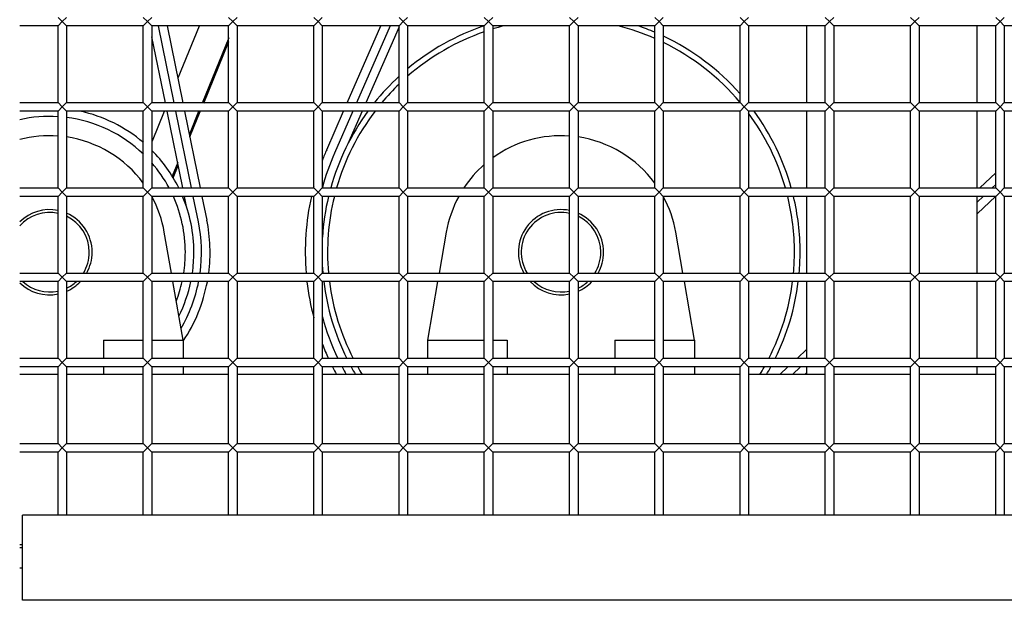
# Model space of a CAD drawing. Units: millimetres. Extents: x -5865 to 131167, y -6001 to 125317.
# Drawn here: x -3674 to -3327, y 4402 to 4606 of the extents above; entities that cross this region are included whole.
import ezdxf

# ---------------------------------------------------------------- set-up
doc = ezdxf.new("R2010")
doc.units = ezdxf.units.MM
doc.header["$LTSCALE"] = 6
doc.layers.add('EDOM500_CRV', color=7, linetype='Continuous')

msp = doc.modelspace()

# ---------------------------------------------------------------- linework, layer by layer
at = {"layer": 'EDOM500_CRV', "extrusion": (2.44929e-16, 1, 6.12303e-17)}
for p, q in [((-3660.02, 4606.68), (-3658.52, 4605.18)), ((-3658.52, 4605.18), (-3660.02, 4603.68)), ((-3658.52, 4605.18), (-3657.02, 4606.68)), ((-3657.02, 4603.68), (-3658.52, 4605.18)), ((-3630.02, 4606.68), (-3628.52, 4605.18)), ((-3628.52, 4605.18), (-3630.02, 4603.68)), ((-3628.52, 4605.18), (-3627.02, 4606.68)), ((-3627.02, 4603.68), (-3628.52, 4605.18)), ((-3600.02, 4606.68), (-3598.52, 4605.18)), ((-3598.52, 4605.18), (-3600.02, 4603.68)), ((-3598.52, 4605.18), (-3597.02, 4606.68)), ((-3597.02, 4603.68), (-3598.52, 4605.18)), ((-3570.02, 4606.68), (-3568.52, 4605.18)), ((-3568.52, 4605.18), (-3570.02, 4603.68)), ((-3568.52, 4605.18), (-3567.02, 4606.68)), ((-3567.02, 4603.68), (-3568.52, 4605.18)), ((-3540.02, 4606.68), (-3538.52, 4605.18)), ((-3538.52, 4605.18), (-3540.02, 4603.68)), ((-3538.52, 4605.18), (-3537.02, 4606.68)), ((-3537.02, 4603.68), (-3538.52, 4605.18)), ((-3510.02, 4606.68), (-3508.52, 4605.18)), ((-3508.52, 4605.18), (-3510.02, 4603.68)), ((-3508.52, 4605.18), (-3507.02, 4606.68)), ((-3507.02, 4603.68), (-3508.52, 4605.18)), ((-3480.02, 4606.68), (-3478.52, 4605.18)), ((-3478.52, 4605.18), (-3480.02, 4603.68)), ((-3478.52, 4605.18), (-3477.02, 4606.68)), ((-3477.02, 4603.68), (-3478.52, 4605.18)), ((-3450.02, 4606.68), (-3448.52, 4605.18)), ((-3448.52, 4605.18), (-3450.02, 4603.68)), ((-3448.52, 4605.18), (-3447.02, 4606.68)), ((-3447.02, 4603.68), (-3448.52, 4605.18)), ((-3420.02, 4606.68), (-3418.52, 4605.18)), ((-3418.52, 4605.18), (-3420.02, 4603.68)), ((-3418.52, 4605.18), (-3417.02, 4606.68)), ((-3417.02, 4603.68), (-3418.52, 4605.18)), ((-3390.02, 4606.68), (-3388.52, 4605.18)), ((-3388.52, 4605.18), (-3390.02, 4603.68)), ((-3388.52, 4605.18), (-3387.02, 4606.68)), ((-3387.02, 4603.68), (-3388.52, 4605.18)), ((-3360.02, 4606.68), (-3358.52, 4605.18)), ((-3358.52, 4605.18), (-3360.02, 4603.68)), ((-3358.52, 4605.18), (-3357.02, 4606.68)), ((-3357.02, 4603.68), (-3358.52, 4605.18)), ((-3330.02, 4606.68), (-3328.52, 4605.18)), ((-3328.52, 4605.18), (-3330.02, 4603.68)), ((-3328.52, 4605.18), (-3327.02, 4606.68)), ((-3327.02, 4603.68), (-3328.52, 4605.18)), ((-3660.02, 4603.68), (-3673.52, 4603.68)), ((-3660.02, 4576.68), (-3660.02, 4603.68)), ((-3630.02, 4603.68), (-3657.02, 4603.68)), ((-3657.02, 4603.68), (-3657.02, 4576.68)), ((-3630.02, 4576.68), (-3630.02, 4603.68)), ((-3600.02, 4603.68), (-3627.02, 4603.68)), ((-3627.02, 4603.68), (-3627.02, 4576.68)), ((-3619.19, 4576.64), (-3624.71, 4603.64)), ((-3621.65, 4603.64), (-3616.12, 4576.64)), ((-3610.36, 4603.53), (-3617.84, 4585.28)), ((-3600.02, 4576.68), (-3600.02, 4603.68)), ((-3570.02, 4603.68), (-3597.02, 4603.68)), ((-3597.02, 4603.68), (-3597.02, 4576.68)), ((-3570.02, 4576.68), (-3570.02, 4603.68)), ((-3540.02, 4603.68), (-3567.02, 4603.68)), ((-3567.02, 4603.68), (-3567.02, 4576.68)), ((-3558.22, 4576.64), (-3546.4, 4603.64)), ((-3543.13, 4603.64), (-3554.95, 4576.64)), ((-3539.99, 4603.31), (-3551.67, 4576.64)), ((-3540.02, 4576.68), (-3540.02, 4603.68)), ((-3510.02, 4603.68), (-3537.02, 4603.68)), ((-3537.02, 4603.68), (-3537.02, 4576.68)), ((-3510.02, 4576.68), (-3510.02, 4603.68)), ((-3480.02, 4603.68), (-3507.02, 4603.68)), ((-3507.02, 4603.68), (-3507.02, 4576.68)), ((-3480.02, 4576.68), (-3480.02, 4603.68)), ((-3450.02, 4603.68), (-3477.02, 4603.68)), ((-3477.02, 4603.68), (-3477.02, 4576.68)), ((-3450.02, 4576.68), (-3450.02, 4603.68)), ((-3420.02, 4603.68), (-3447.02, 4603.68)), ((-3447.02, 4603.68), (-3447.02, 4576.68)), ((-3420.02, 4576.68), (-3420.02, 4603.68)), ((-3390.02, 4603.68), (-3417.02, 4603.68)), ((-3417.02, 4603.68), (-3417.02, 4576.68)), ((-3396.52, 4576.67), (-3396.52, 4603.67)), ((-3390.02, 4576.68), (-3390.02, 4603.68)), ((-3360.02, 4603.68), (-3387.02, 4603.68)), ((-3387.02, 4603.68), (-3387.02, 4576.68)), ((-3360.02, 4576.68), (-3360.02, 4603.68)), ((-3330.02, 4603.68), (-3357.02, 4603.68)), ((-3357.02, 4603.68), (-3357.02, 4576.68)), ((-3336.52, 4576.67), (-3336.52, 4603.67)), ((-3330.02, 4576.68), (-3330.02, 4603.68)), ((-3300.02, 4603.68), (-3327.02, 4603.68)), ((-3327.02, 4603.68), (-3327.02, 4576.68)), ((-3622.25, 4576.64), (-3626.99, 4599.82)), ((-3599.92, 4599.47), (-3609.32, 4576.53)), ((-3608.74, 4576.53), (-3599.92, 4598.14)), ((-3673.52, 4576.68), (-3660.02, 4576.68)), ((-3660.02, 4576.68), (-3658.52, 4575.18)), ((-3658.52, 4575.18), (-3660.02, 4573.68)), ((-3658.52, 4575.18), (-3657.02, 4576.68)), ((-3657.02, 4573.68), (-3658.52, 4575.18)), ((-3657.02, 4576.68), (-3630.02, 4576.68)), ((-3630.02, 4576.68), (-3628.52, 4575.18)), ((-3628.52, 4575.18), (-3630.02, 4573.68)), ((-3628.52, 4575.18), (-3627.02, 4576.68)), ((-3627.02, 4573.68), (-3628.52, 4575.18)), ((-3627.02, 4576.68), (-3600.02, 4576.68)), ((-3600.02, 4576.68), (-3598.52, 4575.18)), ((-3598.52, 4575.18), (-3600.02, 4573.68)), ((-3598.52, 4575.18), (-3597.02, 4576.68)), ((-3597.02, 4573.68), (-3598.52, 4575.18)), ((-3597.02, 4576.68), (-3570.02, 4576.68)), ((-3570.02, 4576.68), (-3568.52, 4575.18)), ((-3568.52, 4575.18), (-3570.02, 4573.68)), ((-3568.52, 4575.18), (-3567.02, 4576.68)), ((-3567.02, 4573.68), (-3568.52, 4575.18)), ((-3567.02, 4576.68), (-3540.02, 4576.68)), ((-3540.02, 4576.68), (-3538.52, 4575.18)), ((-3538.52, 4575.18), (-3540.02, 4573.68)), ((-3538.52, 4575.18), (-3537.02, 4576.68)), ((-3537.02, 4573.68), (-3538.52, 4575.18)), ((-3537.02, 4576.68), (-3510.02, 4576.68)), ((-3510.02, 4576.68), (-3508.52, 4575.18)), ((-3508.52, 4575.18), (-3510.02, 4573.68)), ((-3508.52, 4575.18), (-3507.02, 4576.68)), ((-3507.02, 4573.68), (-3508.52, 4575.18)), ((-3507.02, 4576.68), (-3480.02, 4576.68)), ((-3480.02, 4576.68), (-3478.52, 4575.18)), ((-3478.52, 4575.18), (-3480.02, 4573.68)), ((-3478.52, 4575.18), (-3477.02, 4576.68)), ((-3477.02, 4573.68), (-3478.52, 4575.18)), ((-3477.02, 4576.68), (-3450.02, 4576.68)), ((-3450.02, 4576.68), (-3448.52, 4575.18)), ((-3448.52, 4575.18), (-3450.02, 4573.68)), ((-3448.52, 4575.18), (-3447.02, 4576.68)), ((-3447.02, 4573.68), (-3448.52, 4575.18)), ((-3447.02, 4576.68), (-3420.02, 4576.68)), ((-3420.02, 4576.68), (-3418.52, 4575.18)), ((-3418.52, 4575.18), (-3420.02, 4573.68)), ((-3418.52, 4575.18), (-3417.02, 4576.68)), ((-3417.02, 4573.68), (-3418.52, 4575.18)), ((-3417.02, 4576.68), (-3390.02, 4576.68)), ((-3390.02, 4576.68), (-3388.52, 4575.18)), ((-3388.52, 4575.18), (-3390.02, 4573.68)), ((-3388.52, 4575.18), (-3387.02, 4576.68)), ((-3387.02, 4573.68), (-3388.52, 4575.18)), ((-3387.02, 4576.68), (-3360.02, 4576.68)), ((-3360.02, 4576.68), (-3358.52, 4575.18)), ((-3358.52, 4575.18), (-3360.02, 4573.68)), ((-3358.52, 4575.18), (-3357.02, 4576.68)), ((-3357.02, 4573.68), (-3358.52, 4575.18)), ((-3357.02, 4576.68), (-3330.02, 4576.68)), ((-3330.02, 4576.68), (-3328.52, 4575.18)), ((-3328.52, 4575.18), (-3330.02, 4573.68)), ((-3328.52, 4575.18), (-3327.02, 4576.68)), ((-3327.02, 4573.68), (-3328.52, 4575.18)), ((-3327.02, 4576.68), (-3300.02, 4576.68)), ((-3660.02, 4573.68), (-3673.52, 4573.68)), ((-3660.02, 4546.68), (-3660.02, 4573.68)), ((-3630.02, 4573.68), (-3657.02, 4573.68)), ((-3657.02, 4573.68), (-3657.02, 4546.68)), ((-3630.02, 4546.68), (-3630.02, 4573.68)), ((-3600.02, 4573.68), (-3627.02, 4573.68)), ((-3627.02, 4573.68), (-3627.02, 4546.68)), ((-3622.66, 4573.53), (-3626.92, 4563.12)), ((-3616.1, 4546.64), (-3621.63, 4573.64)), ((-3613.04, 4546.64), (-3618.57, 4573.64)), ((-3615.51, 4573.64), (-3609.98, 4546.64)), ((-3610.55, 4573.53), (-3613.81, 4565.58)), ((-3613.61, 4564.61), (-3609.97, 4573.53)), ((-3600.02, 4546.68), (-3600.02, 4573.68)), ((-3570.02, 4573.68), (-3597.02, 4573.68)), ((-3597.02, 4573.68), (-3597.02, 4546.68)), ((-3570.02, 4546.68), (-3570.02, 4573.68)), ((-3540.02, 4573.68), (-3567.02, 4573.68)), ((-3567.02, 4573.68), (-3567.02, 4546.68)), ((-3565.46, 4560.1), (-3559.53, 4573.64)), ((-3556.26, 4573.64), (-3562.71, 4558.89)), ((-3552.98, 4573.64), (-3558.02, 4562.14)), ((-3540.02, 4546.68), (-3540.02, 4573.68)), ((-3510.02, 4573.68), (-3537.02, 4573.68)), ((-3537.02, 4573.68), (-3537.02, 4546.68)), ((-3510.02, 4546.68), (-3510.02, 4573.68)), ((-3480.02, 4573.68), (-3507.02, 4573.68)), ((-3507.02, 4573.68), (-3507.02, 4546.68)), ((-3480.02, 4546.68), (-3480.02, 4573.68)), ((-3450.02, 4573.68), (-3477.02, 4573.68)), ((-3477.02, 4573.68), (-3477.02, 4546.68)), ((-3450.02, 4546.68), (-3450.02, 4573.68)), ((-3420.02, 4573.68), (-3447.02, 4573.68)), ((-3447.02, 4573.68), (-3447.02, 4546.68)), ((-3420.02, 4546.68), (-3420.02, 4573.68)), ((-3390.02, 4573.68), (-3417.02, 4573.68)), ((-3417.02, 4573.68), (-3417.02, 4546.68)), ((-3396.52, 4546.67), (-3396.52, 4573.67)), ((-3390.02, 4546.68), (-3390.02, 4573.68)), ((-3360.02, 4573.68), (-3387.02, 4573.68)), ((-3387.02, 4573.68), (-3387.02, 4546.68)), ((-3360.02, 4546.68), (-3360.02, 4573.68)), ((-3330.02, 4573.68), (-3357.02, 4573.68)), ((-3357.02, 4573.68), (-3357.02, 4546.68)), ((-3336.52, 4546.67), (-3336.52, 4573.67)), ((-3330.02, 4546.68), (-3330.02, 4573.68)), ((-3300.02, 4573.68), (-3327.02, 4573.68)), ((-3327.02, 4573.68), (-3327.02, 4546.68)), ((-3617.92, 4555.55), (-3619.86, 4550.81)), ((-3619.49, 4550.21), (-3617.72, 4554.55)), ((-3335.66, 4546.64), (-3329.99, 4551.93)), ((-3673.52, 4546.68), (-3660.02, 4546.68)), ((-3660.02, 4546.68), (-3658.52, 4545.18)), ((-3658.52, 4545.18), (-3657.02, 4546.68)), ((-3657.02, 4546.68), (-3630.02, 4546.68)), ((-3630.02, 4546.68), (-3628.52, 4545.18)), ((-3628.52, 4545.18), (-3627.02, 4546.68)), ((-3627.02, 4546.68), (-3600.02, 4546.68)), ((-3600.02, 4546.68), (-3598.52, 4545.18)), ((-3598.52, 4545.18), (-3597.02, 4546.68)), ((-3597.02, 4546.68), (-3570.02, 4546.68)), ((-3570.02, 4546.68), (-3568.52, 4545.18)), ((-3568.52, 4545.18), (-3567.02, 4546.68)), ((-3567.02, 4546.68), (-3540.02, 4546.68)), ((-3540.02, 4546.68), (-3538.52, 4545.18)), ((-3538.52, 4545.18), (-3537.02, 4546.68)), ((-3537.02, 4546.68), (-3510.02, 4546.68)), ((-3510.02, 4546.68), (-3508.52, 4545.18)), ((-3508.52, 4545.18), (-3507.02, 4546.68)), ((-3507.02, 4546.68), (-3480.02, 4546.68)), ((-3480.02, 4546.68), (-3478.52, 4545.18)), ((-3478.52, 4545.18), (-3477.02, 4546.68)), ((-3477.02, 4546.68), (-3450.02, 4546.68)), ((-3450.02, 4546.68), (-3448.52, 4545.18)), ((-3448.52, 4545.18), (-3447.02, 4546.68)), ((-3447.02, 4546.68), (-3420.02, 4546.68)), ((-3420.02, 4546.68), (-3418.52, 4545.18)), ((-3418.52, 4545.18), (-3417.02, 4546.68)), ((-3417.02, 4546.68), (-3390.02, 4546.68)), ((-3390.02, 4546.68), (-3388.52, 4545.18)), ((-3388.52, 4545.18), (-3387.02, 4546.68)), ((-3387.02, 4546.68), (-3360.02, 4546.68)), ((-3360.02, 4546.68), (-3358.52, 4545.18)), ((-3358.52, 4545.18), (-3357.02, 4546.68)), ((-3357.02, 4546.68), (-3330.02, 4546.68)), ((-3331.27, 4546.64), (-3329.99, 4547.83)), ((-3330.02, 4546.68), (-3328.52, 4545.18)), ((-3328.52, 4545.18), (-3327.02, 4546.68)), ((-3327.02, 4546.68), (-3300.02, 4546.68)), ((-3660.02, 4543.68), (-3673.52, 4543.68)), ((-3658.52, 4545.18), (-3660.02, 4543.68)), ((-3660.02, 4516.68), (-3660.02, 4543.68)), ((-3657.02, 4543.68), (-3658.52, 4545.18)), ((-3630.02, 4543.68), (-3657.02, 4543.68)), ((-3657.02, 4543.68), (-3657.02, 4516.68)), ((-3628.52, 4545.18), (-3630.02, 4543.68)), ((-3630.02, 4516.68), (-3630.02, 4543.68)), ((-3627.02, 4543.68), (-3628.52, 4545.18)), ((-3600.02, 4543.68), (-3627.02, 4543.68)), ((-3627.02, 4543.68), (-3627.02, 4516.68)), ((-3614.65, 4539.57), (-3615.49, 4543.64)), ((-3610.6, 4534.74), (-3612.43, 4543.64)), ((-3609.36, 4543.64), (-3607.66, 4535.34)), ((-3598.52, 4545.18), (-3600.02, 4543.68)), ((-3600.02, 4516.68), (-3600.02, 4543.68)), ((-3597.02, 4543.68), (-3598.52, 4545.18)), ((-3570.02, 4543.68), (-3597.02, 4543.68)), ((-3597.02, 4543.68), (-3597.02, 4516.68)), ((-3568.52, 4545.18), (-3570.02, 4543.68)), ((-3570.02, 4516.68), (-3570.02, 4543.68)), ((-3567.02, 4543.68), (-3568.52, 4545.18)), ((-3540.02, 4543.68), (-3567.02, 4543.68)), ((-3567.02, 4543.68), (-3567.02, 4516.68)), ((-3538.52, 4545.18), (-3540.02, 4543.68)), ((-3540.02, 4516.68), (-3540.02, 4543.68)), ((-3537.02, 4543.68), (-3538.52, 4545.18)), ((-3510.02, 4543.68), (-3537.02, 4543.68)), ((-3537.02, 4543.68), (-3537.02, 4516.68)), ((-3508.52, 4545.18), (-3510.02, 4543.68)), ((-3510.02, 4516.68), (-3510.02, 4543.68)), ((-3507.02, 4543.68), (-3508.52, 4545.18)), ((-3480.02, 4543.68), (-3507.02, 4543.68)), ((-3507.02, 4543.68), (-3507.02, 4516.68)), ((-3478.52, 4545.18), (-3480.02, 4543.68)), ((-3480.02, 4516.68), (-3480.02, 4543.68)), ((-3477.02, 4543.68), (-3478.52, 4545.18)), ((-3450.02, 4543.68), (-3477.02, 4543.68)), ((-3477.02, 4543.68), (-3477.02, 4516.68)), ((-3448.52, 4545.18), (-3450.02, 4543.68)), ((-3450.02, 4516.68), (-3450.02, 4543.68)), ((-3447.02, 4543.68), (-3448.52, 4545.18)), ((-3420.02, 4543.68), (-3447.02, 4543.68)), ((-3447.02, 4543.68), (-3447.02, 4516.68)), ((-3418.52, 4545.18), (-3420.02, 4543.68)), ((-3420.02, 4516.68), (-3420.02, 4543.68)), ((-3417.02, 4543.68), (-3418.52, 4545.18)), ((-3390.02, 4543.68), (-3417.02, 4543.68)), ((-3417.02, 4543.68), (-3417.02, 4516.68)), ((-3396.52, 4516.67), (-3396.52, 4543.67)), ((-3388.52, 4545.18), (-3390.02, 4543.68)), ((-3390.02, 4516.68), (-3390.02, 4543.68)), ((-3387.02, 4543.68), (-3388.52, 4545.18)), ((-3360.02, 4543.68), (-3387.02, 4543.68)), ((-3387.02, 4543.68), (-3387.02, 4516.68)), ((-3358.52, 4545.18), (-3360.02, 4543.68)), ((-3360.02, 4516.68), (-3360.02, 4543.68)), ((-3357.02, 4543.68), (-3358.52, 4545.18)), ((-3330.02, 4543.68), (-3357.02, 4543.68)), ((-3357.02, 4543.68), (-3357.02, 4516.68)), ((-3336.52, 4516.67), (-3336.52, 4543.67)), ((-3336.5, 4541.76), (-3334.48, 4543.64)), ((-3330.08, 4543.64), (-3336.5, 4537.65)), ((-3328.52, 4545.18), (-3330.02, 4543.68)), ((-3330.02, 4516.68), (-3330.02, 4543.68)), ((-3327.02, 4543.68), (-3328.52, 4545.18)), ((-3300.02, 4543.68), (-3327.02, 4543.68)), ((-3327.02, 4543.68), (-3327.02, 4516.68)), ((-3620.13, 4516.67), (-3622.62, 4531.02)), ((-3523.41, 4531.02), (-3525.91, 4516.67)), ((-3440.13, 4516.67), (-3442.62, 4531.02)), ((-3673.52, 4516.68), (-3660.02, 4516.68)), ((-3660.02, 4516.68), (-3658.52, 4515.18)), ((-3658.52, 4515.18), (-3660.02, 4513.68)), ((-3658.52, 4515.18), (-3657.02, 4516.68)), ((-3657.02, 4513.68), (-3658.52, 4515.18)), ((-3657.02, 4516.68), (-3630.02, 4516.68)), ((-3630.02, 4516.68), (-3628.52, 4515.18)), ((-3628.52, 4515.18), (-3630.02, 4513.68)), ((-3628.52, 4515.18), (-3627.02, 4516.68)), ((-3627.02, 4513.68), (-3628.52, 4515.18)), ((-3627.02, 4516.68), (-3600.02, 4516.68)), ((-3600.02, 4516.68), (-3598.52, 4515.18)), ((-3598.52, 4515.18), (-3600.02, 4513.68)), ((-3598.52, 4515.18), (-3597.02, 4516.68)), ((-3597.02, 4513.68), (-3598.52, 4515.18)), ((-3597.02, 4516.68), (-3570.02, 4516.68)), ((-3570.02, 4516.68), (-3568.52, 4515.18)), ((-3568.52, 4515.18), (-3570.02, 4513.68)), ((-3568.52, 4515.18), (-3567.02, 4516.68)), ((-3567.02, 4513.68), (-3568.52, 4515.18)), ((-3567.02, 4516.68), (-3540.02, 4516.68)), ((-3540.02, 4516.68), (-3538.52, 4515.18)), ((-3538.52, 4515.18), (-3540.02, 4513.68)), ((-3538.52, 4515.18), (-3537.02, 4516.68)), ((-3537.02, 4513.68), (-3538.52, 4515.18)), ((-3537.02, 4516.68), (-3510.02, 4516.68)), ((-3510.02, 4516.68), (-3508.52, 4515.18)), ((-3508.52, 4515.18), (-3510.02, 4513.68)), ((-3508.52, 4515.18), (-3507.02, 4516.68)), ((-3507.02, 4513.68), (-3508.52, 4515.18)), ((-3507.02, 4516.68), (-3480.02, 4516.68)), ((-3480.02, 4516.68), (-3478.52, 4515.18)), ((-3478.52, 4515.18), (-3480.02, 4513.68)), ((-3478.52, 4515.18), (-3477.02, 4516.68)), ((-3477.02, 4513.68), (-3478.52, 4515.18)), ((-3477.02, 4516.68), (-3450.02, 4516.68)), ((-3450.02, 4516.68), (-3448.52, 4515.18)), ((-3448.52, 4515.18), (-3450.02, 4513.68)), ((-3448.52, 4515.18), (-3447.02, 4516.68)), ((-3447.02, 4513.68), (-3448.52, 4515.18)), ((-3447.02, 4516.68), (-3420.02, 4516.68)), ((-3420.02, 4516.68), (-3418.52, 4515.18)), ((-3418.52, 4515.18), (-3420.02, 4513.68)), ((-3418.52, 4515.18), (-3417.02, 4516.68)), ((-3417.02, 4513.68), (-3418.52, 4515.18)), ((-3417.02, 4516.68), (-3390.02, 4516.68)), ((-3390.02, 4516.68), (-3388.52, 4515.18)), ((-3388.52, 4515.18), (-3390.02, 4513.68)), ((-3388.52, 4515.18), (-3387.02, 4516.68)), ((-3387.02, 4513.68), (-3388.52, 4515.18)), ((-3387.02, 4516.68), (-3360.02, 4516.68)), ((-3360.02, 4516.68), (-3358.52, 4515.18)), ((-3358.52, 4515.18), (-3360.02, 4513.68)), ((-3358.52, 4515.18), (-3357.02, 4516.68)), ((-3357.02, 4513.68), (-3358.52, 4515.18)), ((-3357.02, 4516.68), (-3330.02, 4516.68)), ((-3330.02, 4516.68), (-3328.52, 4515.18)), ((-3328.52, 4515.18), (-3330.02, 4513.68)), ((-3328.52, 4515.18), (-3327.02, 4516.68)), ((-3327.02, 4513.68), (-3328.52, 4515.18)), ((-3327.02, 4516.68), (-3300.02, 4516.68)), ((-3660.02, 4513.68), (-3673.52, 4513.68)), ((-3660.02, 4486.68), (-3660.02, 4513.68)), ((-3630.02, 4513.68), (-3657.02, 4513.68)), ((-3657.02, 4513.68), (-3657.02, 4486.68)), ((-3630.02, 4486.68), (-3630.02, 4513.68)), ((-3600.02, 4513.68), (-3627.02, 4513.68)), ((-3627.02, 4513.68), (-3627.02, 4486.68)), ((-3616.02, 4493.01), (-3619.61, 4513.67)), ((-3600.02, 4486.68), (-3600.02, 4513.68)), ((-3570.02, 4513.68), (-3597.02, 4513.68)), ((-3597.02, 4513.68), (-3597.02, 4486.68)), ((-3570.02, 4486.68), (-3570.02, 4513.68)), ((-3540.02, 4513.68), (-3567.02, 4513.68)), ((-3567.02, 4513.68), (-3567.02, 4486.68)), ((-3540.02, 4486.68), (-3540.02, 4513.68)), ((-3510.02, 4513.68), (-3537.02, 4513.68)), ((-3537.02, 4513.68), (-3537.02, 4486.68)), ((-3526.43, 4513.67), (-3530.02, 4493.01)), ((-3510.02, 4486.68), (-3510.02, 4513.68)), ((-3480.02, 4513.68), (-3507.02, 4513.68)), ((-3507.02, 4513.68), (-3507.02, 4486.68)), ((-3480.02, 4486.68), (-3480.02, 4513.68)), ((-3450.02, 4513.68), (-3477.02, 4513.68)), ((-3477.02, 4513.68), (-3477.02, 4486.68)), ((-3450.02, 4486.68), (-3450.02, 4513.68)), ((-3420.02, 4513.68), (-3447.02, 4513.68)), ((-3447.02, 4513.68), (-3447.02, 4486.68)), ((-3436.02, 4493.01), (-3439.61, 4513.67)), ((-3420.02, 4486.68), (-3420.02, 4513.68)), ((-3390.02, 4513.68), (-3417.02, 4513.68)), ((-3417.02, 4513.68), (-3417.02, 4486.68)), ((-3396.52, 4486.67), (-3396.52, 4513.67)), ((-3390.02, 4486.68), (-3390.02, 4513.68)), ((-3360.02, 4513.68), (-3387.02, 4513.68)), ((-3387.02, 4513.68), (-3387.02, 4486.68)), ((-3360.02, 4486.68), (-3360.02, 4513.68)), ((-3330.02, 4513.68), (-3357.02, 4513.68)), ((-3357.02, 4513.68), (-3357.02, 4486.68)), ((-3336.52, 4486.67), (-3336.52, 4513.67)), ((-3330.02, 4486.68), (-3330.02, 4513.68)), ((-3300.02, 4513.68), (-3327.02, 4513.68)), ((-3327.02, 4513.68), (-3327.02, 4486.68)), ((-3644.02, 4493.01), (-3630.01, 4493.01)), ((-3644.02, 4493.01), (-3644.02, 4486.67)), ((-3627.01, 4493.01), (-3616.02, 4493.01)), ((-3616.02, 4493.01), (-3616.02, 4486.67)), ((-3530.02, 4493.01), (-3510.01, 4493.01)), ((-3530.02, 4493.01), (-3530.02, 4486.67)), ((-3507.01, 4493.01), (-3502.02, 4493.01)), ((-3502.02, 4493.01), (-3502.02, 4486.67)), ((-3464.02, 4493.01), (-3450.01, 4493.01)), ((-3464.02, 4493.01), (-3464.02, 4486.67)), ((-3447.01, 4493.01), (-3436.02, 4493.01)), ((-3436.02, 4493.01), (-3436.02, 4486.67)), ((-3399.94, 4486.64), (-3396.5, 4489.85)), ((-3673.52, 4486.68), (-3660.02, 4486.68)), ((-3660.02, 4486.68), (-3658.52, 4485.18)), ((-3658.52, 4485.18), (-3660.02, 4483.68)), ((-3658.52, 4485.18), (-3657.02, 4486.68)), ((-3657.02, 4483.68), (-3658.52, 4485.18)), ((-3657.02, 4486.68), (-3630.02, 4486.68)), ((-3630.02, 4486.68), (-3628.52, 4485.18)), ((-3628.52, 4485.18), (-3630.02, 4483.68)), ((-3628.52, 4485.18), (-3627.02, 4486.68)), ((-3627.02, 4483.68), (-3628.52, 4485.18)), ((-3627.02, 4486.68), (-3600.02, 4486.68)), ((-3600.02, 4486.68), (-3598.52, 4485.18)), ((-3598.52, 4485.18), (-3600.02, 4483.68)), ((-3598.52, 4485.18), (-3597.02, 4486.68)), ((-3597.02, 4483.68), (-3598.52, 4485.18)), ((-3597.02, 4486.68), (-3570.02, 4486.68)), ((-3570.02, 4486.68), (-3568.52, 4485.18)), ((-3568.52, 4485.18), (-3570.02, 4483.68)), ((-3568.52, 4485.18), (-3567.02, 4486.68)), ((-3567.02, 4483.68), (-3568.52, 4485.18)), ((-3567.02, 4486.68), (-3540.02, 4486.68)), ((-3540.02, 4486.68), (-3538.52, 4485.18)), ((-3538.52, 4485.18), (-3540.02, 4483.68)), ((-3538.52, 4485.18), (-3537.02, 4486.68)), ((-3537.02, 4483.68), (-3538.52, 4485.18)), ((-3537.02, 4486.68), (-3510.02, 4486.68)), ((-3510.02, 4486.68), (-3508.52, 4485.18)), ((-3508.52, 4485.18), (-3510.02, 4483.68)), ((-3508.52, 4485.18), (-3507.02, 4486.68)), ((-3507.02, 4483.68), (-3508.52, 4485.18)), ((-3507.02, 4486.68), (-3480.02, 4486.68)), ((-3480.02, 4486.68), (-3478.52, 4485.18)), ((-3478.52, 4485.18), (-3480.02, 4483.68)), ((-3478.52, 4485.18), (-3477.02, 4486.68)), ((-3477.02, 4483.68), (-3478.52, 4485.18)), ((-3477.02, 4486.68), (-3450.02, 4486.68)), ((-3450.02, 4486.68), (-3448.52, 4485.18)), ((-3448.52, 4485.18), (-3450.02, 4483.68)), ((-3448.52, 4485.18), (-3447.02, 4486.68)), ((-3447.02, 4483.68), (-3448.52, 4485.18)), ((-3447.02, 4486.68), (-3420.02, 4486.68)), ((-3420.02, 4486.68), (-3418.52, 4485.18)), ((-3418.52, 4485.18), (-3420.02, 4483.68)), ((-3418.52, 4485.18), (-3417.02, 4486.68)), ((-3417.02, 4483.68), (-3418.52, 4485.18)), ((-3417.02, 4486.68), (-3390.02, 4486.68)), ((-3390.02, 4486.68), (-3388.52, 4485.18)), ((-3388.52, 4485.18), (-3390.02, 4483.68)), ((-3388.52, 4485.18), (-3387.02, 4486.68)), ((-3387.02, 4483.68), (-3388.52, 4485.18)), ((-3387.02, 4486.68), (-3360.02, 4486.68)), ((-3360.02, 4486.68), (-3358.52, 4485.18)), ((-3358.52, 4485.18), (-3360.02, 4483.68)), ((-3358.52, 4485.18), (-3357.02, 4486.68)), ((-3357.02, 4483.68), (-3358.52, 4485.18)), ((-3357.02, 4486.68), (-3330.02, 4486.68)), ((-3330.02, 4486.68), (-3328.52, 4485.18)), ((-3328.52, 4485.18), (-3330.02, 4483.68)), ((-3328.52, 4485.18), (-3327.02, 4486.68)), ((-3327.02, 4483.68), (-3328.52, 4485.18)), ((-3327.02, 4486.68), (-3300.02, 4486.68)), ((-3660.02, 4483.68), (-3673.52, 4483.68)), ((-3660.01, 4481.01), (-3673.51, 4481.01)), ((-3660.02, 4456.68), (-3660.02, 4483.68)), ((-3630.02, 4483.68), (-3657.02, 4483.68)), ((-3657.02, 4483.68), (-3657.02, 4456.68)), ((-3630.01, 4481.01), (-3657.01, 4481.01)), ((-3644.02, 4483.67), (-3644.02, 4481.01)), ((-3638.52, 4481), (-3638.52, 4481)), ((-3630.02, 4456.68), (-3630.02, 4483.68)), ((-3627.02, 4483.68), (-3627.02, 4456.68)), ((-3600.02, 4483.68), (-3627.02, 4483.68)), ((-3600.01, 4481.01), (-3627.01, 4481.01)), ((-3622.52, 4481), (-3622.52, 4481)), ((-3616.02, 4483.67), (-3616.02, 4481.01)), ((-3600.02, 4456.68), (-3600.02, 4483.68)), ((-3597.02, 4483.68), (-3597.02, 4456.68)), ((-3570.02, 4483.68), (-3597.02, 4483.68)), ((-3570.01, 4481.01), (-3597.01, 4481.01)), ((-3570.02, 4456.68), (-3570.02, 4483.68)), ((-3567.02, 4483.68), (-3567.02, 4456.68)), ((-3540.02, 4483.68), (-3567.02, 4483.68)), ((-3540.01, 4481.01), (-3567.01, 4481.01)), ((-3540.02, 4456.68), (-3540.02, 4483.68)), ((-3537.02, 4483.68), (-3537.02, 4456.68)), ((-3510.02, 4483.68), (-3537.02, 4483.68)), ((-3510.01, 4481.01), (-3537.01, 4481.01)), ((-3530.02, 4483.67), (-3530.02, 4481.01)), ((-3524.52, 4481), (-3524.52, 4481)), ((-3510.02, 4456.68), (-3510.02, 4483.68)), ((-3507.02, 4483.68), (-3507.02, 4456.68)), ((-3480.02, 4483.68), (-3507.02, 4483.68)), ((-3480.01, 4481.01), (-3507.01, 4481.01)), ((-3502.02, 4483.67), (-3502.02, 4481.01)), ((-3480.02, 4456.68), (-3480.02, 4483.68)), ((-3450.02, 4483.68), (-3477.02, 4483.68)), ((-3477.02, 4483.68), (-3477.02, 4456.68)), ((-3450.01, 4481.01), (-3477.01, 4481.01)), ((-3464.02, 4483.67), (-3464.02, 4481.01)), ((-3458.52, 4481), (-3458.52, 4481)), ((-3450.02, 4456.68), (-3450.02, 4483.68)), ((-3447.02, 4483.68), (-3447.02, 4456.68)), ((-3420.02, 4483.68), (-3447.02, 4483.68)), ((-3420.01, 4481.01), (-3447.01, 4481.01)), ((-3442.52, 4481), (-3442.52, 4481)), ((-3436.02, 4483.67), (-3436.02, 4481.01)), ((-3420.02, 4456.68), (-3420.02, 4483.68)), ((-3417.02, 4483.68), (-3417.02, 4456.68)), ((-3390.02, 4483.68), (-3417.02, 4483.68)), ((-3390.01, 4481.01), (-3417.01, 4481.01)), ((-3406, 4480.99), (-3403.16, 4483.64)), ((-3401.6, 4480.99), (-3398.76, 4483.64)), ((-3396.5, 4481.64), (-3397.21, 4480.99)), ((-3396.52, 4481.01), (-3396.52, 4483.67)), ((-3390.02, 4456.68), (-3390.02, 4483.68)), ((-3387.02, 4483.68), (-3387.02, 4456.68)), ((-3360.02, 4483.68), (-3387.02, 4483.68)), ((-3360.01, 4481.01), (-3387.01, 4481.01)), ((-3360.02, 4456.68), (-3360.02, 4483.68)), ((-3357.02, 4483.68), (-3357.02, 4456.68)), ((-3330.02, 4483.68), (-3357.02, 4483.68)), ((-3330.01, 4481.01), (-3357.01, 4481.01)), ((-3336.52, 4481.01), (-3336.52, 4483.67)), ((-3330.02, 4456.68), (-3330.02, 4483.68)), ((-3327.02, 4483.68), (-3327.02, 4456.68)), ((-3300.02, 4483.68), (-3327.02, 4483.68)), ((-3673.52, 4456.68), (-3660.02, 4456.68)), ((-3660.02, 4456.68), (-3658.52, 4455.18)), ((-3658.52, 4455.18), (-3657.02, 4456.68)), ((-3657.02, 4456.68), (-3630.02, 4456.68)), ((-3630.02, 4456.68), (-3628.52, 4455.18)), ((-3628.52, 4455.18), (-3627.02, 4456.68)), ((-3627.02, 4456.68), (-3600.02, 4456.68)), ((-3600.02, 4456.68), (-3598.52, 4455.18)), ((-3598.52, 4455.18), (-3597.02, 4456.68)), ((-3597.02, 4456.68), (-3570.02, 4456.68)), ((-3570.02, 4456.68), (-3568.52, 4455.18)), ((-3568.52, 4455.18), (-3567.02, 4456.68)), ((-3567.02, 4456.68), (-3540.02, 4456.68)), ((-3540.02, 4456.68), (-3538.52, 4455.18)), ((-3538.52, 4455.18), (-3537.02, 4456.68)), ((-3537.02, 4456.68), (-3510.02, 4456.68)), ((-3510.02, 4456.68), (-3508.52, 4455.18)), ((-3508.52, 4455.18), (-3507.02, 4456.68)), ((-3507.02, 4456.68), (-3480.02, 4456.68)), ((-3480.02, 4456.68), (-3478.52, 4455.18)), ((-3478.52, 4455.18), (-3477.02, 4456.68)), ((-3477.02, 4456.68), (-3450.02, 4456.68)), ((-3450.02, 4456.68), (-3448.52, 4455.18)), ((-3448.52, 4455.18), (-3447.02, 4456.68)), ((-3447.02, 4456.68), (-3420.02, 4456.68)), ((-3420.02, 4456.68), (-3418.52, 4455.18)), ((-3418.52, 4455.18), (-3417.02, 4456.68)), ((-3417.02, 4456.68), (-3390.02, 4456.68)), ((-3390.02, 4456.68), (-3388.52, 4455.18)), ((-3388.52, 4455.18), (-3387.02, 4456.68)), ((-3387.02, 4456.68), (-3360.02, 4456.68)), ((-3360.02, 4456.68), (-3358.52, 4455.18)), ((-3358.52, 4455.18), (-3357.02, 4456.68)), ((-3357.02, 4456.68), (-3330.02, 4456.68)), ((-3330.02, 4456.68), (-3328.52, 4455.18)), ((-3328.52, 4455.18), (-3327.02, 4456.68)), ((-3327.02, 4456.68), (-3300.02, 4456.68)), ((-3660.02, 4453.68), (-3673.52, 4453.68)), ((-3658.52, 4455.18), (-3660.02, 4453.68)), ((-3660.02, 4431.5), (-3660.02, 4453.68)), ((-3657.02, 4453.68), (-3658.52, 4455.18)), ((-3630.02, 4453.68), (-3657.02, 4453.68)), ((-3657.02, 4453.68), (-3657.02, 4431.5)), ((-3628.52, 4455.18), (-3630.02, 4453.68)), ((-3630.02, 4431.5), (-3630.02, 4453.68)), ((-3627.02, 4453.68), (-3628.52, 4455.18)), ((-3600.02, 4453.68), (-3627.02, 4453.68)), ((-3627.02, 4453.68), (-3627.02, 4431.5)), ((-3598.52, 4455.18), (-3600.02, 4453.68)), ((-3600.02, 4431.5), (-3600.02, 4453.68)), ((-3597.02, 4453.68), (-3598.52, 4455.18)), ((-3570.02, 4453.68), (-3597.02, 4453.68)), ((-3597.02, 4453.68), (-3597.02, 4431.5)), ((-3568.52, 4455.18), (-3570.02, 4453.68)), ((-3570.02, 4431.5), (-3570.02, 4453.68)), ((-3567.02, 4453.68), (-3568.52, 4455.18)), ((-3540.02, 4453.68), (-3567.02, 4453.68)), ((-3567.02, 4453.68), (-3567.02, 4431.5)), ((-3538.52, 4455.18), (-3540.02, 4453.68)), ((-3540.02, 4431.5), (-3540.02, 4453.68)), ((-3537.02, 4453.68), (-3538.52, 4455.18)), ((-3510.02, 4453.68), (-3537.02, 4453.68)), ((-3537.02, 4453.68), (-3537.02, 4431.5)), ((-3508.52, 4455.18), (-3510.02, 4453.68)), ((-3510.02, 4431.5), (-3510.02, 4453.68)), ((-3507.02, 4453.68), (-3508.52, 4455.18)), ((-3480.02, 4453.68), (-3507.02, 4453.68)), ((-3507.02, 4453.68), (-3507.02, 4431.5)), ((-3478.52, 4455.18), (-3480.02, 4453.68)), ((-3480.02, 4431.5), (-3480.02, 4453.68)), ((-3477.02, 4453.68), (-3478.52, 4455.18)), ((-3450.02, 4453.68), (-3477.02, 4453.68)), ((-3477.02, 4453.68), (-3477.02, 4431.5)), ((-3448.52, 4455.18), (-3450.02, 4453.68)), ((-3450.02, 4431.5), (-3450.02, 4453.68)), ((-3447.02, 4453.68), (-3448.52, 4455.18)), ((-3420.02, 4453.68), (-3447.02, 4453.68)), ((-3447.02, 4453.68), (-3447.02, 4431.5)), ((-3418.52, 4455.18), (-3420.02, 4453.68)), ((-3420.02, 4431.5), (-3420.02, 4453.68)), ((-3417.02, 4453.68), (-3418.52, 4455.18)), ((-3390.02, 4453.68), (-3417.02, 4453.68)), ((-3417.02, 4453.68), (-3417.02, 4431.5)), ((-3388.52, 4455.18), (-3390.02, 4453.68)), ((-3390.02, 4431.5), (-3390.02, 4453.68)), ((-3387.02, 4453.68), (-3388.52, 4455.18)), ((-3360.02, 4453.68), (-3387.02, 4453.68)), ((-3387.02, 4453.68), (-3387.02, 4431.5)), ((-3358.52, 4455.18), (-3360.02, 4453.68)), ((-3360.02, 4431.5), (-3360.02, 4453.68)), ((-3357.02, 4453.68), (-3358.52, 4455.18)), ((-3330.02, 4453.68), (-3357.02, 4453.68)), ((-3357.02, 4453.68), (-3357.02, 4431.5)), ((-3328.52, 4455.18), (-3330.02, 4453.68)), ((-3330.02, 4431.5), (-3330.02, 4453.68)), ((-3327.02, 4453.68), (-3328.52, 4455.18)), ((-3300.02, 4453.68), (-3327.02, 4453.68)), ((-3327.02, 4453.68), (-3327.02, 4431.5)), ((-1999.52, 4431.51), (-3672.52, 4431.51)), ((-3672.52, 4401.51), (-3672.52, 4431.51)), ((-3672.52, 4420.03), (-3673.52, 4420.03)), ((-3672.51, 4421.01), (-3673.51, 4421.01)), ((-3673.52, 4412.98), (-3672.52, 4412.98)), ((-1999.52, 4401.51), (-3672.52, 4401.51))]:
    msp.add_line(p, q, dxfattribs=at)
at = {"layer": 'EDOM500_CRV'}
for centre, radius, start, end in [((-3483.02, 4524.01), 84.15, 108.8325, 129.9054), ((-3483.02, 4524.01), 82.15, 109.1761, 131.0821), ((-3483.02, 4524.01), 82.15, 104.1852, 106.975), ((-3483.02, 4524.01), 82.15, 66.3031, 75.8148), ((-3483.02, 4524.01), 84.15, 66.8994, 71.1675), ((-3483.02, 4524.01), 84.15, 41.5089, 64.6595), ((-3483.02, 4524.01), 82.15, 39.9072, 63.9971), ((-3483.02, 4524.01), 84.15, 132.623, 141.273), ((-3483.02, 4524.01), 82.15, 133.9204, 140.1454), ((-3663.02, 4524.01), 47.8, 86.3825, 102.6688), ((-3663.02, 4524.01), 47.8, 46.3136, 82.7697), ((-3663.02, 4524.01), 50.8, 49.4644, 77.7596), ((-3483.02, 4524.01), 84.15, 143.8458, 164.389), ((-3483.02, 4524.01), 82.15, 142.8198, 163.9989), ((-3483.02, 4524.01), 82.15, 16.0011, 36.5245), ((-3483.02, 4524.01), 84.15, 15.611, 36.1542), ((-3663.02, 4524.01), 41, 85.7962, 104.8296), ((-3663.02, 4524.01), 41, 36.3887, 81.5773), ((-3483.02, 4524.01), 41, 85.7962, 125.8194), ((-3483.02, 4524.01), 41, 36.3887, 81.5773), ((-3483.02, 4524.01), 90, 156.3577, 158.921), ((-3663.02, 4524.01), 50.8, 26.4727, 44.8483), ((-3483.02, 4524.01), 87, 156.3577, 164.8535), ((-3483.02, 4524.01), 87, 156.3577, 164.8535), ((-3663.02, 4524.01), 47.8, 28.2779, 41.1079), ((-3483.02, 4524.01), 41, 131.1782, 146.4465), ((-3483.02, 4524.01), 90, 165.1095, 165.4334), ((-3663.02, 4524.01), 41, 9.856, 28.5762), ((-3663.02, 4524.01), 47.8, 0, 24.2668), ((-3663.02, 4524.01), 50.8, 0, 22.7503), ((-3483.02, 4524.01), 90, 167.3984, 184.6937), ((-3483.02, 4524.01), 84.15, 166.4995, 176.4008), ((-3483.02, 4524.01), 82.15, 166.1644, 185.1365), ((-3483.02, 4524.01), 41, 151.3444, 170.144), ((-3483.02, 4524.01), 41, 9.856, 28.5762), ((-3483.02, 4524.01), 82.15, 0, 13.8356), ((-3483.02, 4524.01), 84.15, 0, 13.5005), ((-3663.02, 4524.01), 15, 78.4448, 134.3979), ((-3663.02, 4524.01), 14, 77.6073, 138.5574), ((-3663.02, 4524.01), 15, 0, 66.4023), ((-3663.02, 4524.01), 14, 0, 64.6024), ((-3483.02, 4524.01), 15, 78.4448, 209.2859), ((-3483.02, 4524.01), 14, 77.6073, 211.6073), ((-3483.02, 4524.01), 15, 0, 66.4023), ((-3483.02, 4524.01), 14, 0, 64.6024), ((-3663.02, 4524.01), 53.5, 352.0878, 11.5736), ((-3663.02, 4524.01), 53.5, 352.0878, 11.5736), ((-3663.02, 4524.01), 56.5, 352.5104, 11.5736), ((-3663.02, 4524.01), 14, 328.3927, 0), ((-3663.02, 4524.01), 15, 330.7141, 0), ((-3663.02, 4524.01), 47.8, 351.1489, 0), ((-3663.02, 4524.01), 50.8, 351.6754, 0), ((-3483.02, 4524.01), 14, 328.3927, 0), ((-3483.02, 4524.01), 15, 330.7141, 0), ((-3483.02, 4524.01), 82.15, 354.8635, 0), ((-3483.02, 4524.01), 84.15, 354.9859, 0), ((-3483.02, 4524.01), 84.15, 183.5992, 185.0141), ((-3663.02, 4524.01), 15, 225.6021, 281.5552), ((-3663.02, 4524.01), 14, 227.5936, 282.3927), ((-3663.02, 4524.01), 14, 295.3976, 312.4064), ((-3663.02, 4524.01), 15, 293.5977, 316.4357), ((-3663.02, 4524.01), 47.8, 338.9375, 347.4889), ((-3663.02, 4524.01), 50.8, 333.6828, 348.2387), ((-3663.02, 4524.01), 53.5, 329.904, 348.8294), ((-3663.02, 4524.01), 53.5, 329.904, 348.8294), ((-3663.02, 4524.01), 56.5, 326.323, 349.4296), ((-3483.02, 4524.01), 90, 186.613, 194.8905), ((-3483.02, 4524.01), 84.15, 187.0683, 206.3535), ((-3483.02, 4524.01), 82.15, 187.2413, 207.0466), ((-3483.02, 4524.01), 15, 223.5643, 281.5552), ((-3483.02, 4524.01), 14, 227.5936, 282.3927), ((-3483.02, 4524.01), 14, 295.3976, 312.4064), ((-3483.02, 4524.01), 15, 293.5977, 316.4357), ((-3483.02, 4524.01), 82.15, 332.9534, 352.7587), ((-3483.02, 4524.01), 84.15, 333.6465, 352.9317), ((-3483.02, 4524.01), 87, 195.1465, 205.4344), ((-3483.02, 4524.01), 87, 195.1465, 205.4344), ((-3483.02, 4524.01), 90, 201.079, 204.5295), ((-3483.02, 4524.01), 90, 206.6472, 208.5533), ((-3483.02, 4524.01), 87, 207.643, 209.6341), ((-3483.02, 4524.01), 87, 207.643, 209.6341), ((-3483.02, 4524.01), 84.15, 208.6566, 210.7364), ((-3483.02, 4524.01), 82.15, 209.4217, 211.5695), ((-3483.02, 4524.01), 82.15, 328.4305, 330.5783), ((-3483.02, 4524.01), 84.15, 329.2636, 331.3434)]:
    msp.add_arc(centre, radius, start, end, dxfattribs=at)

doc.saveas('drawing.dxf')
